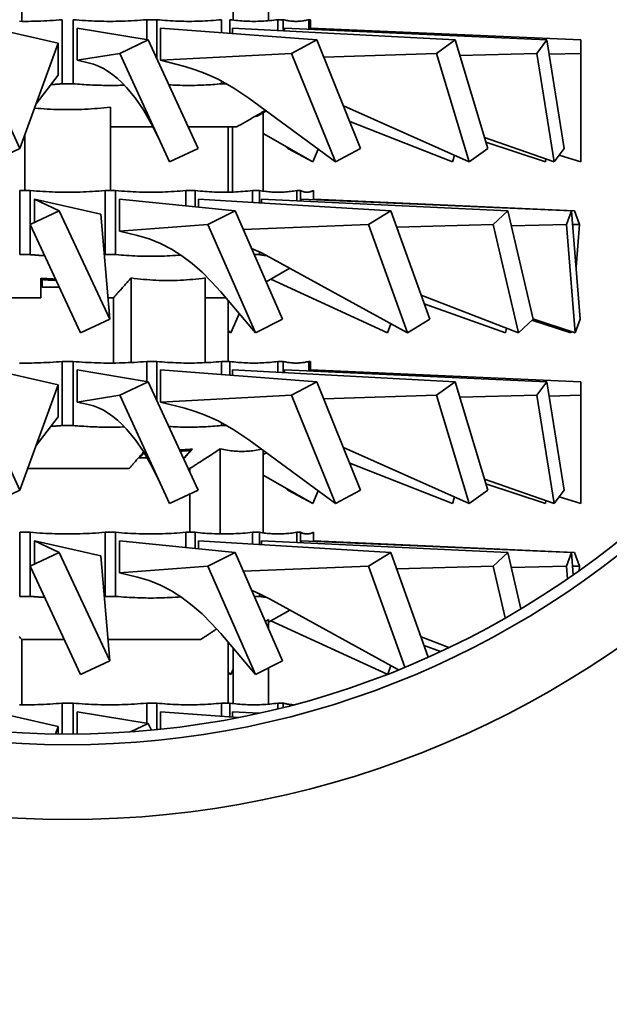
# Model space of a CAD drawing. Extents: x 50 to 2016, y 327 to 1333.
# Drawn here: x 759 to 786, y 995 to 1041 of the extents above; entities that cross this region are included whole.
import ezdxf

# ---------------------------------------------------------------- set-up
doc = ezdxf.new("R2010")
doc.units = 0
doc.header["$LTSCALE"] = 5
doc.layers.add('Sichtbar (ISO)', color=7, linetype='Continuous', lineweight=35)

msp = doc.modelspace()

# ---------------------------------------------------------------- linework, layer by layer
at = {"layer": 'Sichtbar (ISO)'}
for p, q in [((758.734, 1044.461), (758.734, 1041.405)), ((768.621, 1044.043), (768.621, 1041.461)), ((770.275, 1043.131), (770.275, 1041.434)), ((760.624, 1038.482), (760.624, 1041.482)), ((761.125, 1038.482), (761.125, 1041.482)), ((764.572, 1040.545), (764.572, 1041.482)), ((764.572, 1041.482), (765.042, 1041.482)), ((765.042, 1039.674), (765.042, 1041.482)), ((768.073, 1040.867), (768.073, 1041.482)), ((768.457, 1040.838), (768.457, 1041.482)), ((770.707, 1040.97), (770.707, 1041.482)), ((770.707, 1041.482), (770.957, 1041.482)), ((770.957, 1040.957), (770.957, 1041.482)), ((772.154, 1041.031), (772.154, 1041.482)), ((772.154, 1041.482), (772.241, 1041.482)), ((772.241, 1041.027), (772.241, 1041.482)), ((760.428, 1040.382), (757.375, 1041.082)), ((761.322, 1041.082), (761.322, 1039.582)), ((761.322, 1041.082), (764.648, 1040.532)), ((765.215, 1041.082), (772.528, 1040.532)), ((765.215, 1041.082), (765.215, 1039.582)), ((768.585, 1041.082), (779.003, 1040.532)), ((768.585, 1041.082), (768.585, 1040.828)), ((771.025, 1041.082), (783.291, 1040.532)), ((771.025, 1041.082), (771.025, 1040.953)), ((772.241, 1041.082), (784.875, 1040.532)), ((756.313, 1040.532), (758.644, 1035.457)), ((763.31, 1039.898), (764.648, 1040.532)), ((764.648, 1040.532), (766.979, 1035.457)), ((771.351, 1039.898), (772.528, 1040.532)), ((772.528, 1040.532), (774.578, 1035.457)), ((778.129, 1039.898), (779.003, 1040.532)), ((779.003, 1040.532), (780.524, 1035.457)), ((782.826, 1039.898), (783.291, 1040.532)), ((783.291, 1040.532), (784.1, 1035.457)), ((784.875, 1039.898), (784.875, 1040.532)), ((760.428, 1040.382), (758.644, 1035.457)), ((760.428, 1038.882), (760.428, 1040.382)), ((761.322, 1039.582), (763.31, 1039.898)), ((761.322, 1039.582), (761.841, 1039.463)), ((763.31, 1039.898), (765.64, 1034.823)), ((765.215, 1039.582), (771.351, 1039.898)), ((765.215, 1039.582), (766.348, 1039.287)), ((771.351, 1039.898), (773.401, 1034.823)), ((772.855, 1039.723), (778.129, 1039.898)), ((778.129, 1039.898), (779.65, 1034.823)), ((779.222, 1039.801), (782.826, 1039.898)), ((782.826, 1039.898), (783.635, 1034.823)), ((783.398, 1039.861), (784.875, 1039.898)), ((784.875, 1039.898), (784.875, 1034.823)), ((760.428, 1038.882), (759.401, 1037.548)), ((760.624, 1038.482), (761.125, 1038.482)), ((768.073, 1038.482), (768.073, 1038.613)), ((768.073, 1038.482), (768.315, 1038.482)), ((769.355, 1037.808), (773.401, 1034.823)), ((762.875, 1037.391), (762.875, 1033.482)), ((773.772, 1037.453), (779.65, 1034.823)), ((769.656, 1036.963), (769.659, 1036.961)), ((769.659, 1036.961), (770.134, 1037.233)), ((769.741, 1036.961), (769.659, 1036.961)), ((769.741, 1036.961), (770.168, 1037.208)), ((770.015, 1037.12), (770.015, 1033.455)), ((764.874, 1036.461), (762.875, 1036.461)), ((768.777, 1036.461), (766.518, 1036.461)), ((768.375, 1033.406), (768.375, 1036.461)), ((768.583, 1036.461), (768.583, 1033.412)), ((774.069, 1036.718), (778.87, 1034.823)), ((758.875, 1036.094), (758.875, 1033.482)), ((770.015, 1036.15), (772.349, 1034.823)), ((780.37, 1035.97), (783.635, 1034.823)), ((757.305, 1034.823), (758.644, 1035.457)), ((765.64, 1034.823), (766.979, 1035.457)), ((771.032, 1035.572), (771.172, 1035.457)), ((772.349, 1034.823), (771.172, 1035.457)), ((772.59, 1035.421), (772.349, 1034.823)), ((773.401, 1034.823), (774.578, 1035.457)), ((779.65, 1034.823), (780.524, 1035.457)), ((780.436, 1035.749), (783.22, 1034.823)), ((783.635, 1034.823), (784.1, 1035.457)), ((778.962, 1035.131), (778.87, 1034.823)), ((783.242, 1034.961), (783.22, 1034.823)), ((783.871, 1035.145), (784.875, 1034.823)), ((758.632, 1030.482), (758.632, 1033.482)), ((758.632, 1033.482), (759.125, 1033.482)), ((759.125, 1031.902), (759.125, 1033.482)), ((762.625, 1030.482), (762.625, 1033.482)), ((762.625, 1033.482), (763.118, 1033.482)), ((763.118, 1030.482), (763.118, 1033.482)), ((766.407, 1032.766), (766.407, 1033.482)), ((766.407, 1033.482), (766.84, 1033.482)), ((766.84, 1032.722), (766.84, 1033.482)), ((769.521, 1032.927), (769.521, 1033.482)), ((769.521, 1033.482), (769.843, 1033.482)), ((769.843, 1032.908), (769.843, 1033.482)), ((771.593, 1033.003), (771.593, 1033.482)), ((771.593, 1033.482), (771.764, 1033.482)), ((771.764, 1032.995), (771.764, 1033.482)), ((772.372, 1033.057), (772.372, 1033.482)), ((772.372, 1033.482), (772.375, 1033.482)), ((772.375, 1033.057), (772.375, 1033.482)), ((759.325, 1033.082), (759.325, 1031.996)), ((759.325, 1033.082), (760.475, 1032.532)), ((762.425, 1032.382), (759.325, 1033.082)), ((763.306, 1033.082), (763.306, 1031.582)), ((763.306, 1033.082), (768.707, 1032.532)), ((766.993, 1033.082), (766.993, 1032.706)), ((766.993, 1033.082), (775.995, 1032.532)), ((769.943, 1033.082), (781.459, 1032.532)), ((769.943, 1033.082), (769.943, 1032.902)), ((771.799, 1033.082), (784.441, 1032.532)), ((771.799, 1033.082), (771.799, 1032.993)), ((772.375, 1033.08), (784.58, 1032.532)), ((759.115, 1031.898), (760.475, 1032.532)), ((760.475, 1032.532), (762.841, 1027.457)), ((762.425, 1032.382), (762.841, 1027.457)), ((767.43, 1031.898), (768.707, 1032.532)), ((768.707, 1032.532), (770.931, 1027.457)), ((774.954, 1031.898), (775.995, 1032.532)), ((775.995, 1032.532), (777.808, 1027.457)), ((780.78, 1031.898), (781.459, 1032.532)), ((781.459, 1032.532), (782.643, 1027.457)), ((784.205, 1031.898), (784.441, 1032.532)), ((784.441, 1032.532), (784.852, 1027.457)), ((784.816, 1031.898), (784.58, 1032.532)), ((759.115, 1031.898), (761.482, 1026.823)), ((759.125, 1030.482), (759.125, 1031.878)), ((763.306, 1031.582), (767.43, 1031.898)), ((767.43, 1031.898), (769.654, 1026.823)), ((769.087, 1031.665), (774.954, 1031.898)), ((774.954, 1031.898), (776.767, 1026.823)), ((776.269, 1031.766), (780.78, 1031.898)), ((780.78, 1031.898), (781.963, 1026.823)), ((781.623, 1031.832), (784.205, 1031.898)), ((784.205, 1031.898), (784.616, 1026.823)), ((784.493, 1031.89), (784.816, 1031.898)), ((784.816, 1031.898), (784.654, 1029.899)), ((763.306, 1031.582), (764.144, 1031.38)), ((758.632, 1030.482), (759.125, 1030.482)), ((762.625, 1030.482), (762.586, 1030.478)), ((762.625, 1030.482), (763.118, 1030.482)), ((769.521, 1030.674), (769.521, 1030.754)), ((769.606, 1030.482), (769.843, 1030.482)), ((769.843, 1030.482), (769.843, 1030.606)), ((770.32, 1030.359), (776.767, 1026.823)), ((770.165, 1029.206), (771.265, 1029.841)), ((759.625, 1028.461), (759.625, 1029.374)), ((759.675, 1029.371), (759.675, 1029.313)), ((759.675, 1029.313), (759.675, 1028.961)), ((759.675, 1028.961), (760.485, 1028.961)), ((763.843, 1029.391), (763.843, 1025.43)), ((767.307, 1029.391), (767.307, 1025.424)), ((770.377, 1029.329), (775.837, 1026.823)), ((768.034, 1028.737), (769.654, 1026.823)), ((777.403, 1028.59), (781.963, 1026.823)), ((759.625, 1028.461), (755.339, 1028.461)), ((763.016, 1028.461), (762.756, 1028.461)), ((763.016, 1028.461), (763.016, 1025.405)), ((768.267, 1028.461), (767.307, 1028.461)), ((768.375, 1025.482), (768.375, 1028.334)), ((777.551, 1028.176), (781.356, 1026.823)), ((768.902, 1027.711), (768.513, 1026.823)), ((761.482, 1026.823), (762.841, 1027.457)), ((769.654, 1026.823), (770.931, 1027.457)), ((775.989, 1027.249), (775.837, 1026.823)), ((776.767, 1026.823), (777.808, 1027.457)), ((781.963, 1026.823), (782.643, 1027.457)), ((782.59, 1027.407), (784.405, 1026.823)), ((782.638, 1027.476), (784.616, 1026.823)), ((784.616, 1026.823), (784.852, 1027.457)), ((768.375, 1026.93), (768.513, 1026.823)), ((768.513, 1026.823), (768.375, 1026.891)), ((781.406, 1027.039), (781.356, 1026.823)), ((784.41, 1026.891), (784.405, 1026.823)), ((760.624, 1022.482), (760.624, 1025.482)), ((760.624, 1025.482), (761.125, 1025.482)), ((761.125, 1022.482), (761.125, 1025.482)), ((764.572, 1024.545), (764.572, 1025.482)), ((764.572, 1025.482), (765.042, 1025.482)), ((765.042, 1023.674), (765.042, 1025.482)), ((768.073, 1024.867), (768.073, 1025.482)), ((768.073, 1025.482), (768.457, 1025.482)), ((768.457, 1024.838), (768.457, 1025.482)), ((770.707, 1024.97), (770.707, 1025.482)), ((770.707, 1025.482), (770.957, 1025.482)), ((770.957, 1024.957), (770.957, 1025.482)), ((772.154, 1025.031), (772.154, 1025.482)), ((772.154, 1025.482), (772.241, 1025.482)), ((772.241, 1025.027), (772.241, 1025.482)), ((760.428, 1024.382), (757.375, 1025.082)), ((761.322, 1025.082), (761.322, 1023.582)), ((761.322, 1025.082), (764.648, 1024.532)), ((765.215, 1025.082), (765.215, 1023.582)), ((765.215, 1025.082), (772.528, 1024.532)), ((768.585, 1025.082), (768.585, 1024.828)), ((768.585, 1025.082), (779.003, 1024.532)), ((771.025, 1025.082), (771.025, 1024.953)), ((771.025, 1025.082), (783.291, 1024.532)), ((772.241, 1025.082), (784.875, 1024.532)), ((756.313, 1024.532), (758.644, 1019.457)), ((760.428, 1024.382), (758.644, 1019.457)), ((760.428, 1022.882), (760.428, 1024.382)), ((763.31, 1023.898), (764.648, 1024.532)), ((764.648, 1024.532), (766.979, 1019.457)), ((771.351, 1023.898), (772.528, 1024.532)), ((772.528, 1024.532), (774.578, 1019.457)), ((778.129, 1023.898), (779.003, 1024.532)), ((779.003, 1024.532), (780.524, 1019.457)), ((782.826, 1023.898), (783.291, 1024.532)), ((783.291, 1024.532), (784.1, 1019.457)), ((784.875, 1023.898), (784.875, 1024.532)), ((761.322, 1023.582), (763.31, 1023.898)), ((763.31, 1023.898), (765.64, 1018.823)), ((765.215, 1023.582), (771.351, 1023.898)), ((771.351, 1023.898), (773.401, 1018.823)), ((772.855, 1023.723), (778.129, 1023.898)), ((778.129, 1023.898), (779.65, 1018.823)), ((779.222, 1023.801), (782.826, 1023.898)), ((782.826, 1023.898), (783.635, 1018.823)), ((783.398, 1023.861), (784.875, 1023.898)), ((784.875, 1023.898), (784.875, 1018.823)), ((761.322, 1023.582), (761.841, 1023.463)), ((765.215, 1023.582), (766.348, 1023.287)), ((760.428, 1022.882), (759.401, 1021.548)), ((768.073, 1022.482), (768.073, 1022.613)), ((760.624, 1022.482), (761.125, 1022.482)), ((768.073, 1022.482), (768.315, 1022.482)), ((769.355, 1021.808), (773.401, 1018.823)), ((764.45, 1021.215), (764.228, 1020.961)), ((766.614, 1021.313), (766.306, 1020.961)), ((766.614, 1021.367), (766.614, 1021.313)), ((768.015, 1021.391), (768.015, 1017.406)), ((770.015, 1021.321), (770.015, 1017.455)), ((770.015, 1021.12), (770.168, 1021.208)), ((773.772, 1021.453), (779.65, 1018.823)), ((764.228, 1020.961), (764.204, 1020.988)), ((764.228, 1020.961), (764.602, 1020.961)), ((766.288, 1020.961), (766.306, 1020.961)), ((774.069, 1020.718), (778.87, 1018.823)), ((763.743, 1020.461), (759.008, 1020.461)), ((766.583, 1020.461), (766.518, 1020.461)), ((766.583, 1020.461), (766.583, 1020.319)), ((770.015, 1020.15), (772.349, 1018.823)), ((780.37, 1019.97), (783.635, 1018.823)), ((780.436, 1019.749), (783.22, 1018.823)), ((757.305, 1018.823), (758.644, 1019.457)), ((765.64, 1018.823), (766.979, 1019.457)), ((771.032, 1019.572), (771.172, 1019.457)), ((772.349, 1018.823), (771.172, 1019.457)), ((772.59, 1019.421), (772.349, 1018.823)), ((773.401, 1018.823), (774.578, 1019.457)), ((779.65, 1018.823), (780.524, 1019.457)), ((783.635, 1018.823), (784.1, 1019.457)), ((766.583, 1019.269), (766.583, 1017.482)), ((778.962, 1019.131), (778.87, 1018.823)), ((783.242, 1018.961), (783.22, 1018.823)), ((783.871, 1019.145), (784.875, 1018.823)), ((758.632, 1014.482), (758.632, 1017.482)), ((758.632, 1017.482), (759.125, 1017.482)), ((759.125, 1015.902), (759.125, 1017.482)), ((762.625, 1014.482), (762.625, 1017.482)), ((762.625, 1017.482), (763.118, 1017.482)), ((763.118, 1014.482), (763.118, 1017.482)), ((766.407, 1016.766), (766.407, 1017.482)), ((766.407, 1017.482), (766.84, 1017.482)), ((766.84, 1016.722), (766.84, 1017.482)), ((769.521, 1016.927), (769.521, 1017.482)), ((769.521, 1017.482), (769.843, 1017.482)), ((769.843, 1016.908), (769.843, 1017.482)), ((771.593, 1017.003), (771.593, 1017.482)), ((771.593, 1017.482), (771.764, 1017.482)), ((771.764, 1016.995), (771.764, 1017.482)), ((772.372, 1017.482), (772.375, 1017.482)), ((772.372, 1017.057), (772.372, 1017.482)), ((772.375, 1017.057), (772.375, 1017.482)), ((762.425, 1016.382), (759.325, 1017.082)), ((759.325, 1017.082), (760.475, 1016.532)), ((759.325, 1017.082), (759.325, 1015.996)), ((763.306, 1017.082), (768.707, 1016.532)), ((763.306, 1017.082), (763.306, 1015.582)), ((766.993, 1017.082), (775.995, 1016.532)), ((766.993, 1017.082), (766.993, 1016.706)), ((769.943, 1017.082), (769.943, 1016.902)), ((769.943, 1017.082), (781.459, 1016.532)), ((771.799, 1017.082), (784.441, 1016.532)), ((771.799, 1017.082), (771.799, 1016.993)), ((772.375, 1017.08), (784.58, 1016.532)), ((759.115, 1015.898), (760.475, 1016.532)), ((760.475, 1016.532), (762.841, 1011.457)), ((767.43, 1015.898), (768.707, 1016.532)), ((768.707, 1016.532), (770.931, 1011.457)), ((774.954, 1015.898), (775.995, 1016.532)), ((775.995, 1016.532), (777.743, 1011.639)), ((780.78, 1015.898), (781.459, 1016.532)), ((781.459, 1016.532), (782.074, 1013.896)), ((784.205, 1015.898), (784.441, 1016.532)), ((784.441, 1016.532), (784.525, 1015.485)), ((784.816, 1015.898), (784.58, 1016.532)), ((762.425, 1016.382), (762.841, 1011.457)), ((759.115, 1015.898), (761.482, 1010.823)), ((759.125, 1014.482), (759.125, 1015.878)), ((763.306, 1015.582), (767.43, 1015.898)), ((767.43, 1015.898), (769.654, 1010.823)), ((769.087, 1015.665), (774.954, 1015.898)), ((774.954, 1015.898), (776.644, 1011.165)), ((776.269, 1015.766), (780.78, 1015.898)), ((780.78, 1015.898), (781.346, 1013.47)), ((781.623, 1015.832), (784.205, 1015.898)), ((784.205, 1015.898), (784.253, 1015.296)), ((784.493, 1015.89), (784.816, 1015.898)), ((784.816, 1015.898), (784.798, 1015.678)), ((763.306, 1015.582), (764.144, 1015.38)), ((769.521, 1014.674), (769.521, 1014.754)), ((758.632, 1014.482), (759.125, 1014.482)), ((762.625, 1014.482), (762.586, 1014.478)), ((762.625, 1014.482), (763.118, 1014.482)), ((769.606, 1014.482), (769.843, 1014.482)), ((769.843, 1014.482), (769.843, 1014.606)), ((770.32, 1014.359), (776.357, 1011.048)), ((770.275, 1013.269), (771.265, 1013.841)), ((770.122, 1013.304), (770.275, 1013.391)), ((770.275, 1013.391), (770.275, 1012.955)), ((770.377, 1013.329), (775.815, 1010.833)), ((758.734, 1012.461), (758.734, 1009.405)), ((760.718, 1012.461), (758.734, 1012.461)), ((767.093, 1012.461), (762.756, 1012.461)), ((768.034, 1012.737), (769.654, 1010.823)), ((777.403, 1012.59), (778.706, 1012.085)), ((768.375, 1009.482), (768.375, 1012.334)), ((768.621, 1012.043), (768.621, 1009.461)), ((777.551, 1012.176), (778.32, 1011.902)), ((761.482, 1010.823), (762.841, 1011.457)), ((769.654, 1010.823), (770.931, 1011.457)), ((768.621, 1011.069), (768.513, 1010.823)), ((770.275, 1011.131), (770.275, 1009.434)), ((775.989, 1011.249), (775.844, 1010.844)), ((768.375, 1010.93), (768.513, 1010.823)), ((768.513, 1010.823), (768.375, 1010.891)), ((760.624, 1008.033), (760.624, 1009.482)), ((760.624, 1009.482), (761.125, 1009.482)), ((761.125, 1008.033), (761.125, 1009.482)), ((764.572, 1008.545), (764.572, 1009.482)), ((764.572, 1009.482), (765.042, 1009.482)), ((765.042, 1008.243), (765.042, 1009.482)), ((768.073, 1008.867), (768.073, 1009.482)), ((768.073, 1009.482), (768.457, 1009.482)), ((768.457, 1008.838), (768.457, 1009.482)), ((770.707, 1009.221), (770.707, 1009.482)), ((770.707, 1009.482), (770.957, 1009.482)), ((770.957, 1009.283), (770.957, 1009.482)), ((760.428, 1008.382), (757.375, 1009.082)), ((761.322, 1009.082), (761.322, 1008.034)), ((761.322, 1009.082), (764.648, 1008.532)), ((765.215, 1009.082), (768.844, 1008.809)), ((765.215, 1009.082), (765.215, 1008.261)), ((768.585, 1009.082), (769.832, 1009.016)), ((768.585, 1009.082), (768.585, 1008.828)), ((760.428, 1008.382), (760.302, 1008.036)), ((760.428, 1008.034), (760.428, 1008.382)), ((763.814, 1008.137), (764.648, 1008.532)), ((764.648, 1008.532), (764.792, 1008.218))]:
    msp.add_line(p, q, dxfattribs=at)
at = {"layer": 'Sichtbar (ISO)', "flags": 128}
for points in [[(760.624, 1041.482), (760.479, 1041.469), (760.335, 1041.458), (760.19, 1041.448), (760.046, 1041.439), (759.903, 1041.431), (759.759, 1041.424), (759.616, 1041.418), (759.473, 1041.413), (759.33, 1041.409), (759.187, 1041.407), (759.044, 1041.405), (758.901, 1041.405), (758.758, 1041.405), (758.615, 1041.407)], [(764.572, 1041.482), (764.427, 1041.469), (764.282, 1041.458), (764.138, 1041.448), (763.994, 1041.439), (763.85, 1041.431), (763.706, 1041.424), (763.563, 1041.418), (763.42, 1041.413), (763.277, 1041.409), (763.134, 1041.407), (762.991, 1041.405), (762.848, 1041.405), (762.706, 1041.405), (762.563, 1041.407), (762.42, 1041.409), (762.277, 1041.413), (762.134, 1041.418), (761.991, 1041.424), (761.847, 1041.431), (761.703, 1041.439), (761.559, 1041.448), (761.415, 1041.458), (761.27, 1041.469), (761.125, 1041.482)], [(768.073, 1041.482), (767.946, 1041.469), (767.818, 1041.458), (767.692, 1041.448), (767.565, 1041.439), (767.438, 1041.431), (767.312, 1041.424), (767.186, 1041.418), (767.06, 1041.413), (766.935, 1041.409), (766.809, 1041.407), (766.683, 1041.405), (766.558, 1041.405), (766.432, 1041.405), (766.307, 1041.407), (766.181, 1041.409), (766.055, 1041.413), (765.929, 1041.418), (765.803, 1041.424), (765.677, 1041.431), (765.551, 1041.439), (765.424, 1041.448), (765.297, 1041.458), (765.17, 1041.469), (765.042, 1041.482)], [(770.707, 1041.482), (770.612, 1041.469), (770.517, 1041.458), (770.423, 1041.448), (770.329, 1041.439), (770.235, 1041.431), (770.142, 1041.424), (770.048, 1041.418), (769.955, 1041.413), (769.861, 1041.409), (769.768, 1041.407), (769.675, 1041.405), (769.582, 1041.405), (769.488, 1041.405), (769.395, 1041.407), (769.302, 1041.409), (769.209, 1041.413), (769.115, 1041.418), (769.022, 1041.424), (768.928, 1041.431), (768.834, 1041.439), (768.74, 1041.448), (768.646, 1041.458), (768.552, 1041.469), (768.457, 1041.482)], [(772.154, 1041.482), (772.104, 1041.469), (772.053, 1041.458), (772.003, 1041.448), (771.953, 1041.439), (771.903, 1041.431), (771.853, 1041.424), (771.804, 1041.418), (771.754, 1041.413), (771.704, 1041.409), (771.655, 1041.407), (771.605, 1041.405), (771.555, 1041.405), (771.506, 1041.405), (771.456, 1041.407), (771.407, 1041.409), (771.357, 1041.413), (771.307, 1041.418), (771.257, 1041.424), (771.208, 1041.431), (771.158, 1041.439), (771.108, 1041.448), (771.057, 1041.458), (771.007, 1041.469), (770.957, 1041.482)], [(765.129, 1035.935), (764.786, 1036.629), (764.422, 1037.26), (764.037, 1037.822), (763.634, 1038.313), (763.425, 1038.53), (763.211, 1038.727), (762.993, 1038.903), (762.771, 1039.059), (762.545, 1039.194), (762.314, 1039.306), (762.079, 1039.396), (761.841, 1039.463)], [(769.355, 1037.808), (768.652, 1038.283), (767.913, 1038.694), (767.532, 1038.873), (767.144, 1039.032), (766.749, 1039.17), (766.348, 1039.287)], [(760.624, 1038.482), (760.602, 1038.48), (760.58, 1038.478), (760.557, 1038.476), (760.535, 1038.474), (760.512, 1038.472), (760.49, 1038.47), (760.468, 1038.469), (760.445, 1038.467), (760.423, 1038.465), (760.401, 1038.463), (760.378, 1038.461), (760.356, 1038.46), (760.334, 1038.458), (760.311, 1038.456), (760.289, 1038.455), (760.267, 1038.453), (760.244, 1038.452), (760.222, 1038.45), (760.2, 1038.449), (760.178, 1038.447), (760.155, 1038.446), (760.133, 1038.444), (760.111, 1038.443), (760.089, 1038.441)], [(763.536, 1038.417), (763.436, 1038.414), (763.336, 1038.411), (763.236, 1038.408), (763.136, 1038.407), (763.036, 1038.405), (762.935, 1038.405), (762.835, 1038.405), (762.735, 1038.405), (762.635, 1038.406), (762.535, 1038.407), (762.435, 1038.409), (762.335, 1038.411), (762.235, 1038.414), (762.135, 1038.418), (762.034, 1038.422), (761.934, 1038.426), (761.833, 1038.431), (761.733, 1038.437), (761.632, 1038.443), (761.531, 1038.45), (761.43, 1038.457), (761.328, 1038.465), (761.227, 1038.473), (761.125, 1038.482)], [(768.073, 1038.482), (767.97, 1038.472), (767.866, 1038.462), (767.763, 1038.454), (767.659, 1038.446), (767.556, 1038.438), (767.454, 1038.432), (767.351, 1038.426), (767.248, 1038.421), (767.146, 1038.416), (767.044, 1038.413), (766.941, 1038.41), (766.839, 1038.407), (766.737, 1038.406), (766.635, 1038.405), (766.533, 1038.405), (766.431, 1038.405), (766.328, 1038.406), (766.226, 1038.408), (766.124, 1038.411), (766.022, 1038.414), (765.919, 1038.418), (765.817, 1038.423), (765.714, 1038.429), (765.611, 1038.435)], [(759.327, 1037.343), (759.476, 1037.329), (759.625, 1037.317), (759.773, 1037.307), (759.921, 1037.297), (760.068, 1037.289), (760.215, 1037.283), (760.362, 1037.277), (760.509, 1037.274), (760.656, 1037.271), (760.802, 1037.27), (760.948, 1037.27), (761.095, 1037.271), (761.242, 1037.274), (761.388, 1037.278), (761.535, 1037.283), (761.682, 1037.289), (761.83, 1037.297), (761.978, 1037.307), (762.126, 1037.317), (762.274, 1037.329), (762.424, 1037.343), (762.573, 1037.357), (762.724, 1037.373), (762.875, 1037.391)], [(768.777, 1036.461), (768.829, 1036.491), (768.881, 1036.521), (768.934, 1036.551), (768.987, 1036.581), (769.04, 1036.612), (769.094, 1036.642), (769.148, 1036.673), (769.203, 1036.704), (769.258, 1036.736), (769.313, 1036.767), (769.369, 1036.799), (769.425, 1036.831), (769.482, 1036.864), (769.539, 1036.896), (769.596, 1036.929), (769.654, 1036.962), (769.712, 1036.995), (769.771, 1037.029), (769.83, 1037.063), (769.889, 1037.097), (769.949, 1037.131), (770.009, 1037.165), (770.07, 1037.2), (770.131, 1037.235)], [(762.625, 1033.482), (762.477, 1033.469), (762.33, 1033.458), (762.184, 1033.448), (762.038, 1033.439), (761.892, 1033.431), (761.746, 1033.424), (761.6, 1033.418), (761.455, 1033.413), (761.31, 1033.409), (761.165, 1033.407), (761.02, 1033.405), (760.875, 1033.405), (760.73, 1033.405), (760.585, 1033.407), (760.44, 1033.409), (760.294, 1033.413), (760.149, 1033.418), (760.004, 1033.424), (759.858, 1033.431), (759.712, 1033.439), (759.566, 1033.448), (759.419, 1033.458), (759.272, 1033.469), (759.125, 1033.482)], [(766.407, 1033.482), (766.268, 1033.469), (766.13, 1033.458), (765.992, 1033.448), (765.855, 1033.439), (765.718, 1033.431), (765.581, 1033.424), (765.444, 1033.418), (765.307, 1033.413), (765.171, 1033.409), (765.035, 1033.407), (764.898, 1033.405), (764.762, 1033.405), (764.626, 1033.405), (764.49, 1033.407), (764.353, 1033.409), (764.217, 1033.413), (764.08, 1033.418), (763.944, 1033.424), (763.807, 1033.431), (763.669, 1033.439), (763.532, 1033.448), (763.394, 1033.458), (763.256, 1033.469), (763.118, 1033.482)], [(769.521, 1033.482), (769.408, 1033.469), (769.296, 1033.458), (769.184, 1033.448), (769.072, 1033.439), (768.96, 1033.431), (768.848, 1033.424), (768.737, 1033.418), (768.625, 1033.413), (768.514, 1033.409), (768.403, 1033.407), (768.292, 1033.405), (768.181, 1033.405), (768.07, 1033.405), (767.959, 1033.407), (767.847, 1033.409), (767.736, 1033.413), (767.625, 1033.418), (767.513, 1033.424), (767.402, 1033.431), (767.29, 1033.439), (767.178, 1033.448), (767.066, 1033.458), (766.953, 1033.469), (766.84, 1033.482)], [(771.593, 1033.482), (771.519, 1033.469), (771.446, 1033.458), (771.373, 1033.448), (771.3, 1033.439), (771.227, 1033.431), (771.154, 1033.424), (771.081, 1033.418), (771.008, 1033.413), (770.936, 1033.409), (770.863, 1033.407), (770.791, 1033.405), (770.718, 1033.405), (770.646, 1033.405), (770.573, 1033.407), (770.501, 1033.409), (770.428, 1033.413), (770.355, 1033.418), (770.282, 1033.424), (770.21, 1033.431), (770.137, 1033.439), (770.064, 1033.448), (769.99, 1033.458), (769.917, 1033.469), (769.843, 1033.482)], [(772.372, 1033.482), (772.346, 1033.469), (772.321, 1033.458), (772.295, 1033.448), (772.27, 1033.439), (772.245, 1033.431), (772.219, 1033.424), (772.194, 1033.418), (772.169, 1033.413), (772.144, 1033.409), (772.119, 1033.407), (772.093, 1033.405), (772.068, 1033.405), (772.043, 1033.405), (772.018, 1033.407), (771.993, 1033.409), (771.967, 1033.413), (771.942, 1033.418), (771.917, 1033.424), (771.892, 1033.431), (771.866, 1033.439), (771.841, 1033.448), (771.815, 1033.458), (771.79, 1033.469), (771.764, 1033.482)], [(768.034, 1028.737), (767.607, 1029.214), (767.163, 1029.657), (766.701, 1030.061), (766.223, 1030.423), (765.727, 1030.738), (765.214, 1031.005), (764.686, 1031.22), (764.144, 1031.38)], [(759.798, 1030.434), (759.77, 1030.435), (759.742, 1030.437), (759.714, 1030.439), (759.686, 1030.44), (759.658, 1030.442), (759.63, 1030.444), (759.602, 1030.446), (759.574, 1030.447), (759.546, 1030.449), (759.518, 1030.451), (759.49, 1030.453), (759.462, 1030.455), (759.434, 1030.457), (759.406, 1030.459), (759.378, 1030.461), (759.35, 1030.463), (759.322, 1030.466), (759.294, 1030.468), (759.266, 1030.47), (759.238, 1030.472), (759.209, 1030.475), (759.181, 1030.477), (759.153, 1030.479), (759.125, 1030.482)], [(766.167, 1030.461), (766.039, 1030.451), (765.912, 1030.442), (765.784, 1030.435), (765.657, 1030.428), (765.53, 1030.421), (765.403, 1030.416), (765.277, 1030.412), (765.15, 1030.409), (765.024, 1030.407), (764.897, 1030.405), (764.771, 1030.405), (764.644, 1030.405), (764.518, 1030.406), (764.391, 1030.408), (764.265, 1030.412), (764.138, 1030.416), (764.011, 1030.421), (763.884, 1030.427), (763.757, 1030.434), (763.63, 1030.441), (763.502, 1030.45), (763.374, 1030.46), (763.246, 1030.47), (763.118, 1030.482)], [(770.32, 1030.359), (769.904, 1030.576), (769.478, 1030.773)], [(770.183, 1030.434), (770.169, 1030.435), (770.155, 1030.437), (770.14, 1030.438), (770.126, 1030.44), (770.112, 1030.442), (770.098, 1030.443), (770.084, 1030.445), (770.07, 1030.447), (770.056, 1030.449), (770.042, 1030.451), (770.028, 1030.453), (770.013, 1030.455), (769.999, 1030.457), (769.985, 1030.459), (769.971, 1030.461), (769.957, 1030.463), (769.943, 1030.465), (769.928, 1030.468), (769.914, 1030.47), (769.9, 1030.472), (769.886, 1030.475), (769.872, 1030.477), (769.857, 1030.479), (769.843, 1030.482)], [(759.625, 1029.374), (759.653, 1029.372), (759.682, 1029.37), (759.711, 1029.368), (759.739, 1029.366), (759.768, 1029.364), (759.797, 1029.362), (759.825, 1029.361), (759.854, 1029.359), (759.882, 1029.357), (759.911, 1029.355), (759.94, 1029.354), (759.968, 1029.352), (759.997, 1029.351), (760.025, 1029.349), (760.054, 1029.348), (760.082, 1029.346), (760.111, 1029.345), (760.139, 1029.344), (760.167, 1029.342), (760.196, 1029.341), (760.224, 1029.34), (760.253, 1029.339), (760.281, 1029.338), (760.31, 1029.337)], [(759.675, 1029.313), (759.702, 1029.311), (759.73, 1029.31), (759.758, 1029.308), (759.786, 1029.306), (759.813, 1029.304), (759.841, 1029.302), (759.869, 1029.3), (759.896, 1029.299), (759.924, 1029.297), (759.951, 1029.296), (759.979, 1029.294), (760.007, 1029.293), (760.034, 1029.291), (760.062, 1029.29), (760.089, 1029.288), (760.117, 1029.287), (760.144, 1029.286), (760.172, 1029.285), (760.199, 1029.283), (760.227, 1029.282), (760.254, 1029.281), (760.282, 1029.28), (760.309, 1029.279), (760.337, 1029.278)], [(763.016, 1028.461), (763.047, 1028.496), (763.078, 1028.531), (763.11, 1028.567), (763.142, 1028.603), (763.174, 1028.639), (763.207, 1028.675), (763.24, 1028.712), (763.273, 1028.749), (763.306, 1028.787), (763.34, 1028.824), (763.374, 1028.863), (763.408, 1028.901), (763.443, 1028.94), (763.477, 1028.979), (763.512, 1029.018), (763.548, 1029.058), (763.584, 1029.099), (763.62, 1029.139), (763.656, 1029.18), (763.693, 1029.222), (763.73, 1029.263), (763.767, 1029.305), (763.805, 1029.348), (763.843, 1029.391)], [(763.843, 1029.391), (763.99, 1029.371), (764.136, 1029.354), (764.282, 1029.337), (764.427, 1029.323), (764.572, 1029.31), (764.716, 1029.3), (764.86, 1029.29), (765.003, 1029.283), (765.146, 1029.277), (765.289, 1029.273), (765.432, 1029.27), (765.575, 1029.269), (765.718, 1029.27), (765.86, 1029.273), (766.003, 1029.277), (766.146, 1029.283), (766.29, 1029.29), (766.434, 1029.3), (766.578, 1029.31), (766.722, 1029.323), (766.867, 1029.337), (767.013, 1029.354), (767.16, 1029.371), (767.307, 1029.391)], [(760.624, 1025.482), (760.479, 1025.469), (760.335, 1025.458), (760.19, 1025.448), (760.046, 1025.439), (759.903, 1025.431), (759.759, 1025.424), (759.616, 1025.418), (759.473, 1025.413), (759.33, 1025.409), (759.187, 1025.407), (759.044, 1025.405), (758.901, 1025.405), (758.758, 1025.405), (758.615, 1025.407)], [(764.572, 1025.482), (764.427, 1025.469), (764.282, 1025.458), (764.138, 1025.448), (763.994, 1025.439), (763.85, 1025.431), (763.706, 1025.424), (763.563, 1025.418), (763.42, 1025.413), (763.277, 1025.409), (763.134, 1025.407), (762.991, 1025.405), (762.848, 1025.405), (762.706, 1025.405), (762.563, 1025.407), (762.42, 1025.409), (762.277, 1025.413), (762.134, 1025.418), (761.991, 1025.424), (761.847, 1025.431), (761.703, 1025.439), (761.559, 1025.448), (761.415, 1025.458), (761.27, 1025.469), (761.125, 1025.482)], [(768.073, 1025.482), (767.946, 1025.469), (767.818, 1025.458), (767.692, 1025.448), (767.565, 1025.439), (767.438, 1025.431), (767.312, 1025.424), (767.186, 1025.418), (767.06, 1025.413), (766.935, 1025.409), (766.809, 1025.407), (766.683, 1025.405), (766.558, 1025.405), (766.432, 1025.405), (766.307, 1025.407), (766.181, 1025.409), (766.055, 1025.413), (765.929, 1025.418), (765.803, 1025.424), (765.677, 1025.431), (765.551, 1025.439), (765.424, 1025.448), (765.297, 1025.458), (765.17, 1025.469), (765.042, 1025.482)], [(770.707, 1025.482), (770.612, 1025.469), (770.517, 1025.458), (770.423, 1025.448), (770.329, 1025.439), (770.235, 1025.431), (770.142, 1025.424), (770.048, 1025.418), (769.955, 1025.413), (769.861, 1025.409), (769.768, 1025.407), (769.675, 1025.405), (769.582, 1025.405), (769.488, 1025.405), (769.395, 1025.407), (769.302, 1025.409), (769.209, 1025.413), (769.115, 1025.418), (769.022, 1025.424), (768.928, 1025.431), (768.834, 1025.439), (768.74, 1025.448), (768.646, 1025.458), (768.552, 1025.469), (768.457, 1025.482)], [(772.154, 1025.482), (772.104, 1025.469), (772.053, 1025.458), (772.003, 1025.448), (771.953, 1025.439), (771.903, 1025.431), (771.853, 1025.424), (771.804, 1025.418), (771.754, 1025.413), (771.704, 1025.409), (771.655, 1025.407), (771.605, 1025.405), (771.555, 1025.405), (771.506, 1025.405), (771.456, 1025.407), (771.407, 1025.409), (771.357, 1025.413), (771.307, 1025.418), (771.257, 1025.424), (771.208, 1025.431), (771.158, 1025.439), (771.108, 1025.448), (771.057, 1025.458), (771.007, 1025.469), (770.957, 1025.482)], [(765.129, 1019.935), (764.786, 1020.629), (764.422, 1021.26), (764.037, 1021.822), (763.634, 1022.313), (763.425, 1022.53), (763.211, 1022.727), (762.993, 1022.903), (762.771, 1023.059), (762.545, 1023.194), (762.314, 1023.306), (762.079, 1023.396), (761.841, 1023.463)], [(769.355, 1021.808), (768.652, 1022.283), (767.913, 1022.694), (767.532, 1022.873), (767.144, 1023.032), (766.749, 1023.17), (766.348, 1023.287)], [(760.624, 1022.482), (760.602, 1022.48), (760.58, 1022.478), (760.557, 1022.476), (760.535, 1022.474), (760.512, 1022.472), (760.49, 1022.47), (760.468, 1022.469), (760.445, 1022.467), (760.423, 1022.465), (760.401, 1022.463), (760.378, 1022.461), (760.356, 1022.46), (760.334, 1022.458), (760.311, 1022.456), (760.289, 1022.455), (760.267, 1022.453), (760.244, 1022.452), (760.222, 1022.45), (760.2, 1022.449), (760.178, 1022.447), (760.155, 1022.446), (760.133, 1022.444), (760.111, 1022.443), (760.089, 1022.441)], [(763.536, 1022.417), (763.436, 1022.414), (763.336, 1022.411), (763.236, 1022.408), (763.136, 1022.407), (763.036, 1022.405), (762.935, 1022.405), (762.835, 1022.405), (762.735, 1022.405), (762.635, 1022.406), (762.535, 1022.407), (762.435, 1022.409), (762.335, 1022.411), (762.235, 1022.414), (762.135, 1022.418), (762.034, 1022.422), (761.934, 1022.426), (761.833, 1022.431), (761.733, 1022.437), (761.632, 1022.443), (761.531, 1022.45), (761.43, 1022.457), (761.328, 1022.465), (761.227, 1022.473), (761.125, 1022.482)], [(768.073, 1022.482), (767.97, 1022.472), (767.866, 1022.462), (767.763, 1022.454), (767.659, 1022.446), (767.556, 1022.438), (767.454, 1022.432), (767.351, 1022.426), (767.248, 1022.421), (767.146, 1022.416), (767.044, 1022.413), (766.941, 1022.41), (766.839, 1022.407), (766.737, 1022.406), (766.635, 1022.405), (766.533, 1022.405), (766.431, 1022.405), (766.328, 1022.406), (766.226, 1022.408), (766.124, 1022.411), (766.022, 1022.414), (765.919, 1022.418), (765.817, 1022.423), (765.714, 1022.429), (765.611, 1022.435)], [(763.743, 1020.461), (763.769, 1020.491), (763.796, 1020.521), (763.823, 1020.552), (763.85, 1020.583), (763.877, 1020.614), (763.904, 1020.645), (763.931, 1020.676), (763.959, 1020.708), (763.987, 1020.74), (764.015, 1020.772), (764.043, 1020.804), (764.072, 1020.836), (764.101, 1020.869), (764.129, 1020.902), (764.158, 1020.935), (764.188, 1020.969), (764.217, 1021.003), (764.247, 1021.037), (764.277, 1021.071), (764.307, 1021.106), (764.338, 1021.14), (764.368, 1021.175), (764.399, 1021.211), (764.43, 1021.246)], [(766.116, 1021.337), (766.14, 1021.338), (766.165, 1021.339), (766.189, 1021.34), (766.214, 1021.341), (766.238, 1021.342), (766.263, 1021.344), (766.288, 1021.345), (766.312, 1021.346), (766.337, 1021.348), (766.361, 1021.349), (766.386, 1021.351), (766.411, 1021.352), (766.435, 1021.354), (766.46, 1021.355), (766.485, 1021.357), (766.509, 1021.359), (766.534, 1021.361), (766.559, 1021.362), (766.583, 1021.364), (766.608, 1021.366), (766.633, 1021.368), (766.658, 1021.37), (766.683, 1021.372), (766.707, 1021.374)], [(766.141, 1021.283), (766.16, 1021.283), (766.18, 1021.284), (766.2, 1021.285), (766.219, 1021.286), (766.239, 1021.287), (766.259, 1021.289), (766.278, 1021.29), (766.298, 1021.291), (766.318, 1021.292), (766.337, 1021.293), (766.357, 1021.294), (766.377, 1021.296), (766.397, 1021.297), (766.416, 1021.298), (766.436, 1021.3), (766.456, 1021.301), (766.475, 1021.303), (766.495, 1021.304), (766.515, 1021.306), (766.535, 1021.307), (766.555, 1021.309), (766.574, 1021.31), (766.594, 1021.312), (766.614, 1021.313)], [(766.707, 1021.374), (766.69, 1021.354), (766.673, 1021.335), (766.655, 1021.315), (766.638, 1021.295), (766.621, 1021.276), (766.604, 1021.256), (766.587, 1021.237), (766.57, 1021.217), (766.553, 1021.198), (766.536, 1021.179), (766.519, 1021.16), (766.503, 1021.14), (766.486, 1021.121), (766.47, 1021.103), (766.453, 1021.084), (766.437, 1021.065), (766.421, 1021.046), (766.404, 1021.028), (766.388, 1021.009), (766.372, 1020.991), (766.356, 1020.972), (766.34, 1020.954), (766.324, 1020.936), (766.308, 1020.918)], [(766.583, 1020.461), (766.637, 1020.496), (766.692, 1020.531), (766.747, 1020.567), (766.802, 1020.603), (766.858, 1020.639), (766.914, 1020.675), (766.971, 1020.712), (767.028, 1020.749), (767.086, 1020.787), (767.144, 1020.824), (767.203, 1020.863), (767.262, 1020.901), (767.322, 1020.94), (767.383, 1020.979), (767.443, 1021.018), (767.505, 1021.058), (767.567, 1021.099), (767.629, 1021.139), (767.692, 1021.18), (767.755, 1021.222), (767.82, 1021.263), (767.884, 1021.305), (767.95, 1021.348), (768.015, 1021.391)], [(768.015, 1021.391), (768.097, 1021.372), (768.179, 1021.355), (768.26, 1021.339), (768.341, 1021.325), (768.422, 1021.313), (768.502, 1021.302), (768.582, 1021.292), (768.662, 1021.285), (768.742, 1021.279), (768.821, 1021.274), (768.901, 1021.271), (768.98, 1021.27), (769.06, 1021.27), (769.139, 1021.271), (769.219, 1021.275), (769.299, 1021.279), (769.378, 1021.286), (769.458, 1021.293), (769.538, 1021.303), (769.619, 1021.314), (769.699, 1021.327), (769.78, 1021.341), (769.862, 1021.357), (769.943, 1021.374)], [(762.625, 1017.482), (762.477, 1017.469), (762.33, 1017.458), (762.184, 1017.448), (762.038, 1017.439), (761.892, 1017.431), (761.746, 1017.424), (761.6, 1017.418), (761.455, 1017.413), (761.31, 1017.409), (761.165, 1017.407), (761.02, 1017.405), (760.875, 1017.405), (760.73, 1017.405), (760.585, 1017.407), (760.44, 1017.409), (760.294, 1017.413), (760.149, 1017.418), (760.004, 1017.424), (759.858, 1017.431), (759.712, 1017.439), (759.566, 1017.448), (759.419, 1017.458), (759.272, 1017.469), (759.125, 1017.482)], [(766.407, 1017.482), (766.268, 1017.469), (766.13, 1017.458), (765.992, 1017.448), (765.855, 1017.439), (765.718, 1017.431), (765.581, 1017.424), (765.444, 1017.418), (765.307, 1017.413), (765.171, 1017.409), (765.035, 1017.407), (764.898, 1017.405), (764.762, 1017.405), (764.626, 1017.405), (764.49, 1017.407), (764.353, 1017.409), (764.217, 1017.413), (764.08, 1017.418), (763.944, 1017.424), (763.807, 1017.431), (763.669, 1017.439), (763.532, 1017.448), (763.394, 1017.458), (763.256, 1017.469), (763.118, 1017.482)], [(769.521, 1017.482), (769.408, 1017.469), (769.296, 1017.458), (769.184, 1017.448), (769.072, 1017.439), (768.96, 1017.431), (768.848, 1017.424), (768.737, 1017.418), (768.625, 1017.413), (768.514, 1017.409), (768.403, 1017.407), (768.292, 1017.405), (768.181, 1017.405), (768.07, 1017.405), (767.959, 1017.407), (767.847, 1017.409), (767.736, 1017.413), (767.625, 1017.418), (767.513, 1017.424), (767.402, 1017.431), (767.29, 1017.439), (767.178, 1017.448), (767.066, 1017.458), (766.953, 1017.469), (766.84, 1017.482)], [(771.593, 1017.482), (771.519, 1017.469), (771.446, 1017.458), (771.373, 1017.448), (771.3, 1017.439), (771.227, 1017.431), (771.154, 1017.424), (771.081, 1017.418), (771.008, 1017.413), (770.936, 1017.409), (770.863, 1017.407), (770.791, 1017.405), (770.718, 1017.405), (770.646, 1017.405), (770.573, 1017.407), (770.501, 1017.409), (770.428, 1017.413), (770.355, 1017.418), (770.282, 1017.424), (770.21, 1017.431), (770.137, 1017.439), (770.064, 1017.448), (769.99, 1017.458), (769.917, 1017.469), (769.843, 1017.482)], [(772.372, 1017.482), (772.346, 1017.469), (772.321, 1017.458), (772.295, 1017.448), (772.27, 1017.439), (772.245, 1017.431), (772.219, 1017.424), (772.194, 1017.418), (772.169, 1017.413), (772.144, 1017.409), (772.119, 1017.407), (772.093, 1017.405), (772.068, 1017.405), (772.043, 1017.405), (772.018, 1017.407), (771.993, 1017.409), (771.967, 1017.413), (771.942, 1017.418), (771.917, 1017.424), (771.892, 1017.431), (771.866, 1017.439), (771.841, 1017.448), (771.815, 1017.458), (771.79, 1017.469), (771.764, 1017.482)], [(768.034, 1012.737), (767.607, 1013.214), (767.163, 1013.657), (766.701, 1014.061), (766.223, 1014.423), (765.727, 1014.738), (765.214, 1015.005), (764.686, 1015.22), (764.144, 1015.38)], [(770.32, 1014.359), (769.904, 1014.576), (769.478, 1014.773)], [(759.798, 1014.434), (759.77, 1014.435), (759.742, 1014.437), (759.714, 1014.439), (759.686, 1014.44), (759.658, 1014.442), (759.63, 1014.444), (759.602, 1014.446), (759.574, 1014.447), (759.546, 1014.449), (759.518, 1014.451), (759.49, 1014.453), (759.462, 1014.455), (759.434, 1014.457), (759.406, 1014.459), (759.378, 1014.461), (759.35, 1014.463), (759.322, 1014.466), (759.294, 1014.468), (759.266, 1014.47), (759.238, 1014.472), (759.209, 1014.475), (759.181, 1014.477), (759.153, 1014.479), (759.125, 1014.482)], [(766.167, 1014.461), (766.039, 1014.451), (765.912, 1014.442), (765.784, 1014.435), (765.657, 1014.428), (765.53, 1014.421), (765.403, 1014.416), (765.277, 1014.412), (765.15, 1014.409), (765.024, 1014.407), (764.897, 1014.405), (764.771, 1014.405), (764.644, 1014.405), (764.518, 1014.406), (764.391, 1014.408), (764.265, 1014.412), (764.138, 1014.416), (764.011, 1014.421), (763.884, 1014.427), (763.757, 1014.434), (763.63, 1014.441), (763.502, 1014.45), (763.374, 1014.46), (763.246, 1014.47), (763.118, 1014.482)], [(770.183, 1014.434), (770.169, 1014.435), (770.155, 1014.437), (770.14, 1014.438), (770.126, 1014.44), (770.112, 1014.442), (770.098, 1014.443), (770.084, 1014.445), (770.07, 1014.447), (770.056, 1014.449), (770.042, 1014.451), (770.028, 1014.453), (770.013, 1014.455), (769.999, 1014.457), (769.985, 1014.459), (769.971, 1014.461), (769.957, 1014.463), (769.943, 1014.465), (769.928, 1014.468), (769.914, 1014.47), (769.9, 1014.472), (769.886, 1014.475), (769.872, 1014.477), (769.857, 1014.479), (769.843, 1014.482)], [(767.093, 1012.461), (767.123, 1012.481), (767.152, 1012.5), (767.182, 1012.52), (767.212, 1012.54), (767.243, 1012.56), (767.273, 1012.58), (767.303, 1012.6), (767.334, 1012.62), (767.365, 1012.64), (767.396, 1012.661), (767.427, 1012.681), (767.458, 1012.702), (767.489, 1012.722), (767.521, 1012.743), (767.552, 1012.764), (767.584, 1012.785), (767.616, 1012.806), (767.648, 1012.827), (767.68, 1012.848), (767.713, 1012.87), (767.745, 1012.891), (767.778, 1012.913), (767.811, 1012.934), (767.844, 1012.956)], [(758.607, 1012.603), (758.639, 1012.567), (758.671, 1012.531), (758.703, 1012.496), (758.734, 1012.461)], [(760.624, 1009.482), (760.479, 1009.469), (760.335, 1009.458), (760.19, 1009.448), (760.046, 1009.439), (759.903, 1009.431), (759.759, 1009.424), (759.616, 1009.418), (759.473, 1009.413), (759.33, 1009.409), (759.187, 1009.407), (759.044, 1009.405), (758.901, 1009.405), (758.758, 1009.405), (758.615, 1009.407)], [(764.572, 1009.482), (764.427, 1009.469), (764.282, 1009.458), (764.138, 1009.448), (763.994, 1009.439), (763.85, 1009.431), (763.706, 1009.424), (763.563, 1009.418), (763.42, 1009.413), (763.277, 1009.409), (763.134, 1009.407), (762.991, 1009.405), (762.848, 1009.405), (762.706, 1009.405), (762.563, 1009.407), (762.42, 1009.409), (762.277, 1009.413), (762.134, 1009.418), (761.991, 1009.424), (761.847, 1009.431), (761.703, 1009.439), (761.559, 1009.448), (761.415, 1009.458), (761.27, 1009.469), (761.125, 1009.482)], [(768.073, 1009.482), (767.946, 1009.469), (767.818, 1009.458), (767.692, 1009.448), (767.565, 1009.439), (767.438, 1009.431), (767.312, 1009.424), (767.186, 1009.418), (767.06, 1009.413), (766.935, 1009.409), (766.809, 1009.407), (766.683, 1009.405), (766.558, 1009.405), (766.432, 1009.405), (766.307, 1009.407), (766.181, 1009.409), (766.055, 1009.413), (765.929, 1009.418), (765.803, 1009.424), (765.677, 1009.431), (765.551, 1009.439), (765.424, 1009.448), (765.297, 1009.458), (765.17, 1009.469), (765.042, 1009.482)], [(770.707, 1009.482), (770.612, 1009.469), (770.517, 1009.458), (770.423, 1009.448), (770.329, 1009.439), (770.235, 1009.431), (770.142, 1009.424), (770.048, 1009.418), (769.955, 1009.413), (769.861, 1009.409), (769.768, 1009.407), (769.675, 1009.405), (769.582, 1009.405), (769.488, 1009.405), (769.395, 1009.407), (769.302, 1009.409), (769.209, 1009.413), (769.115, 1009.418), (769.022, 1009.424), (768.928, 1009.431), (768.834, 1009.439), (768.74, 1009.448), (768.646, 1009.458), (768.552, 1009.469), (768.457, 1009.482)], [(771.439, 1009.407), (771.419, 1009.409), (771.399, 1009.41), (771.379, 1009.411), (771.359, 1009.413), (771.339, 1009.415), (771.319, 1009.417), (771.299, 1009.419), (771.279, 1009.421), (771.259, 1009.424), (771.239, 1009.426), (771.219, 1009.429), (771.199, 1009.432), (771.179, 1009.435), (771.159, 1009.439), (771.139, 1009.442), (771.118, 1009.446), (771.098, 1009.45), (771.078, 1009.454), (771.058, 1009.458), (771.038, 1009.462), (771.018, 1009.467), (770.997, 1009.472), (770.977, 1009.477), (770.957, 1009.482)]]:
    msp.add_lwpolyline(points, dxfattribs=at)
at = {"layer": 'Sichtbar (ISO)'}
for radius in [100, 45.25, 41.75, 41.25]:
    msp.add_circle((760.875, 1049.282), radius, dxfattribs=at)

doc.saveas('drawing.dxf')
